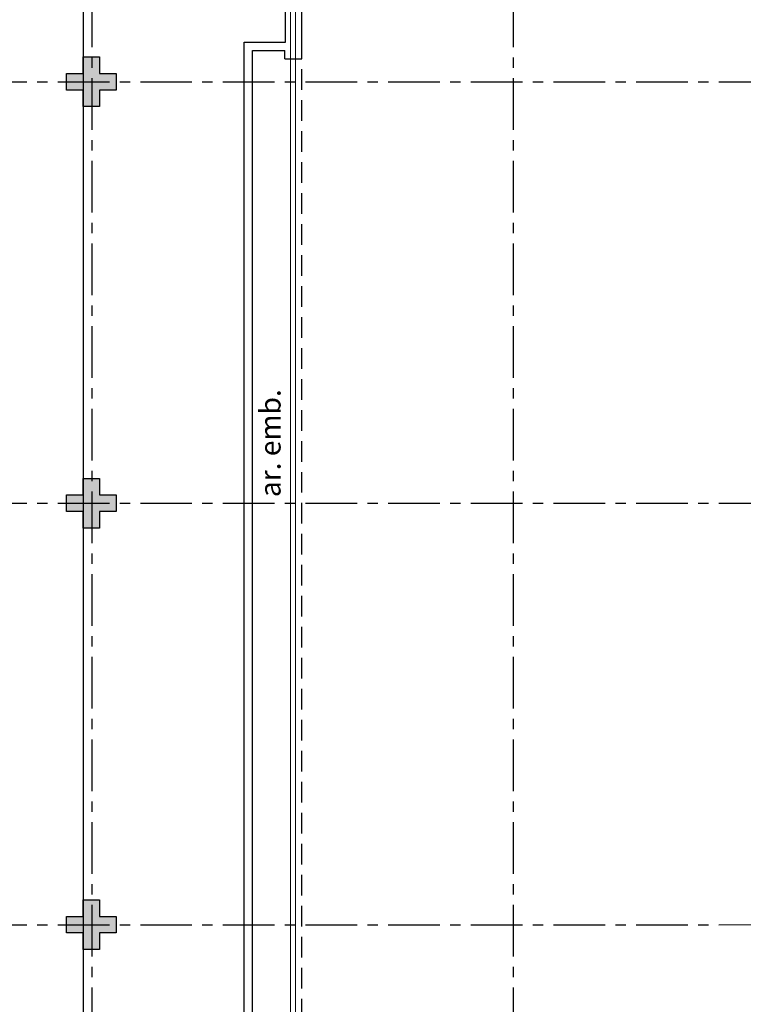
# Model space of a CAD drawing. Units: millimetres. Extents: x 3057 to 7009, y 1167 to 2726.
# Drawn here: x 3164 to 3173, y 1389 to 1401 of the extents above; entities that cross this region are included whole.
import ezdxf

# ---------------------------------------------------------------- set-up
doc = ezdxf.new("R2010")
doc.units = ezdxf.units.MM
for name, pattern in [('CONTINU', [0]), ('CONTINUO', [0]), ('HIDDEN', [0.375, 0.25, -0.125]), ('PL-POUSO-ARQ-EIXO$0$CENTER', [2, 1.25, -0.25, 0.25, -0.25])]:
    doc.linetypes.add(name, pattern=pattern)
for name, color, linetype in [('_PAREDE', 7, 'CONTINUO'), ('E.2', 7, 'CONTINUO'), ('EIXO$0$A-EIXOS-PRI', 252, 'PL-POUSO-ARQ-EIXO$0$CENTER'), ('PAREDE', 84, 'Continuous'), ('PILAR', 143, 'CONTINUO'), ('PROJEÇÃO', 8, 'HIDDEN')]:
    doc.layers.add(name, color=color, linetype=linetype)
doc.layers.add('Alvenaria', color=5, linetype='Continuous', lineweight=30)
doc.layers.add('VIDRO', color=140, linetype='Continuous', lineweight=5)
doc.styles.add('SIMPLEX', font='simplex', dxfattribs={"height": 0.2})

# ---------------------------------------------------------------- blocks, each defined once
blk = doc.blocks.new('PAREDES')
at = {"layer": 'PAREDE', "linetype": 'CONTINUO'}
for q in [(109372.545, -75683.667), (109372.545, -75683.667), (109372.545, -75683.667), (109372.545, -75683.667), (109372.751, -75683.767)]:
    blk.add_line((109372.751, -75683.667), q, dxfattribs=at)
at = {"layer": 'PAREDE'}
for points in [[(109373.245, -75670.067, 0), (109373.245, -75683.867, 0)], [(109373.145, -75670.167, 0), (109373.145, -75683.767, 0)]]:
    blk.add_polyline3d(points, dxfattribs=at)
at = {"layer": 'PAREDE', "linetype": 'CONTINUO'}
for points in [[(109372.545, -75683.667, 0), (109372.545, -75688.867, 0)], [(109373.145, -75683.767, 0), (109372.751, -75683.767, 0)], [(109372.745, -75683.867, 0), (109372.745, -75688.967, 0)], [(109373.245, -75683.867, 0), (109372.745, -75683.867, 0)]]:
    blk.add_polyline3d(points, dxfattribs=at)
at = {"layer": 'PROJEÇÃO'}
blk.add_line((109372.545, -75670.167), (109372.545, -75683.667), dxfattribs=at)
at = {"layer": 'VIDRO', "linetype": 'Continuous', "lineweight": 5}
blk.add_lwpolyline([(109372.624, -75655.535), (109372.682, -75655.535), (109372.682, -75688.887), (109372.624, -75688.887)], close=True, dxfattribs=at)
blk = doc.blocks.new('BLOCOPILARES')
at = {"layer": 'PILAR', "color": 6, "linetype": 'Continuous'}
for points in [[(673051.688, 7696240.4, 0), (673051.888, 7696240.4, 0), (673051.888, 7696240.6, 0), (673052.088, 7696240.6, 0), (673052.088, 7696240.4, 0), (673052.288, 7696240.4, 0), (673052.288, 7696240.2, 0), (673052.088, 7696240.2, 0), (673052.088, 7696240, 0), (673051.888, 7696240, 0), (673051.888, 7696240.2, 0), (673051.688, 7696240.2, 0)], [(673051.688, 7696235.3, 0), (673051.888, 7696235.3, 0), (673051.888, 7696235.5, 0), (673052.088, 7696235.5, 0), (673052.088, 7696235.3, 0), (673052.288, 7696235.3, 0), (673052.288, 7696235.1, 0), (673052.088, 7696235.1, 0), (673052.088, 7696234.9, 0), (673051.888, 7696234.9, 0), (673051.888, 7696235.1, 0), (673051.688, 7696235.1, 0)], [(673051.688, 7696230.2, 0), (673051.888, 7696230.2, 0), (673051.888, 7696230.4, 0), (673052.088, 7696230.4, 0), (673052.088, 7696230.2, 0), (673052.288, 7696230.2, 0), (673052.288, 7696230, 0), (673052.088, 7696230, 0), (673052.088, 7696229.8, 0), (673051.888, 7696229.8, 0), (673051.888, 7696230, 0), (673051.688, 7696230, 0)]]:
    blk.add_polyline3d(points, close=True, dxfattribs=at)
blk = doc.blocks.new('SOPILARES')
at = {"layer": 'E.2', "color": 7, "lineweight": 5}
blk.add_blockref('BLOCOPILARES', (-563676.893, -7770101.201), dxfattribs=at)

msp = doc.modelspace()

# ---------------------------------------------------------------- hatches: boundary and pattern name
at = {"layer": 'PROJEÇÃO'}
for points in [[(3165.497, 1399.769), (3165.297, 1399.769), (3165.297, 1399.569), (3165.097, 1399.569), (3165.097, 1399.769), (3164.897, 1399.769), (3164.897, 1399.969), (3165.097, 1399.969), (3165.097, 1400.169), (3165.297, 1400.169), (3165.297, 1399.969), (3165.497, 1399.969)], [(3165.497, 1394.669), (3165.297, 1394.669), (3165.297, 1394.469), (3165.097, 1394.469), (3165.097, 1394.669), (3164.897, 1394.669), (3164.897, 1394.869), (3165.097, 1394.869), (3165.097, 1395.069), (3165.297, 1395.069), (3165.297, 1394.869), (3165.497, 1394.869)], [(3165.497, 1389.569), (3165.297, 1389.569), (3165.297, 1389.369), (3165.097, 1389.369), (3165.097, 1389.569), (3164.897, 1389.569), (3164.897, 1389.769), (3165.097, 1389.769), (3165.097, 1389.969), (3165.297, 1389.969), (3165.297, 1389.769), (3165.497, 1389.769)]]:
    msp.add_hatch(color=252, dxfattribs=at).paths.add_polyline_path(points)

# ---------------------------------------------------------------- linework, layer by layer
msp.add_line((3165.097, 1407.147), (3165.097, 1369.169))
at = {"layer": 'EIXO$0$A-EIXOS-PRI', "ltscale": 0.5}
for p, q in [((3165.204, 1410.911), (3165.204, 1340.352)), ((3170.304, 1410.911), (3170.304, 1340.352)), ((3160.791, 1399.868), (3197.026, 1399.873)), ((3160.791, 1394.768), (3197.026, 1394.773)), ((3160.791, 1389.668), (3197.026, 1389.673))]:
    msp.add_line(p, q, dxfattribs=at)

# ---------------------------------------------------------------- block references
at = {"layer": 'Alvenaria', "rotation": 180}
msp.add_blockref('PAREDES', (112540.292, -74283.52), dxfattribs=at)
at = {"layer": 'PILAR', "color": 7, "linetype": 'CONTINU', "lineweight": 5, "rotation": 180}
msp.add_blockref('SOPILARES', (112540.292, -72471.232), dxfattribs=at)

# ---------------------------------------------------------------- texts
at = {"layer": '_PAREDE', "color": 1, "style": 'SIMPLEX'}
msp.add_text('ar. emb.', height=0.25, rotation=90, dxfattribs=at).set_placement((3167.488, 1394.843, 0))

doc.saveas('drawing.dxf')
